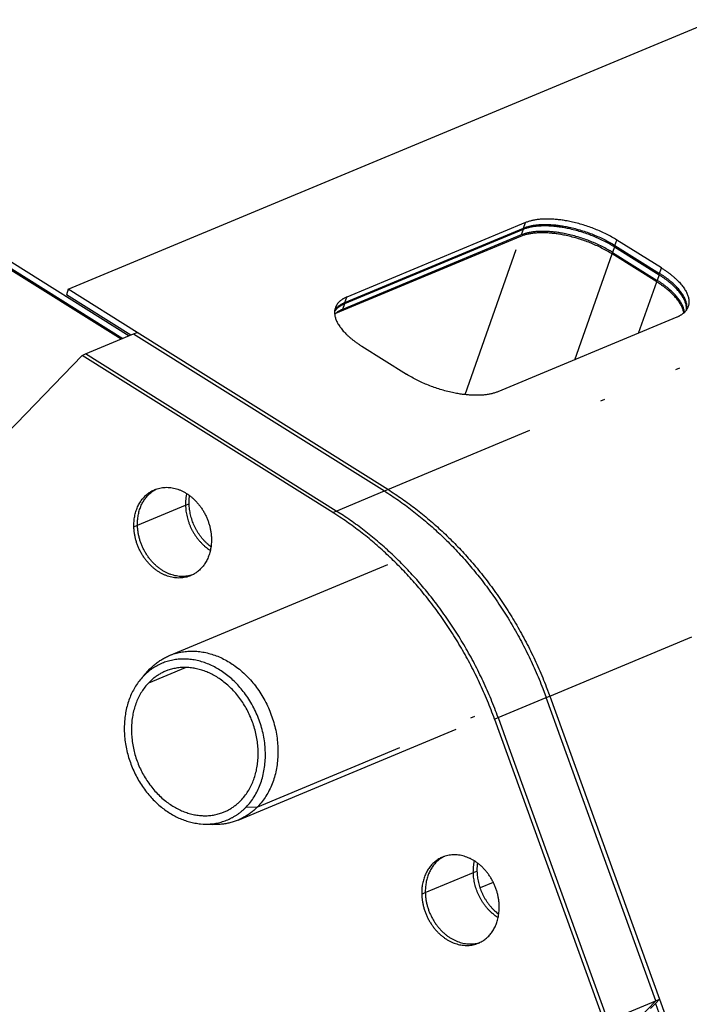
# Model space of a CAD drawing. Extents: x -878 to 1287, y -795 to 832.
# Drawn here: x 548 to 564, y 453 to 476 of the extents above; entities that cross this region are included whole.
import ezdxf

# ---------------------------------------------------------------- set-up
doc = ezdxf.new("R2010")
doc.units = 0
doc.header["$LTSCALE"] = 0.25
doc.linetypes.add('DIVIDE', pattern=[71.228618, 28.491447, -14.245724, 0, -14.245724, 0, -14.245724])
doc.layers.get('0').update_dxf_attribs({"linetype": 'CONTINUOUS'})

# ---------------------------------------------------------------- blocks, each defined once
blk = doc.blocks.new('AUX__S', base_point=(58.134, 27.432))
at = {"color": 1}
for p, q in [((494.234, 501.286), (961.093, 695.942)), ((381.637, 571.451), (497.052, 499.13)), ((381.644, 571.138), (496.756, 499.007)), ((496.677, 498.974), (381.646, 571.055)), ((515.288, 504.056), (507.015, 500.607)), ((507.039, 500.674), (515.311, 504.124)), ((515.4, 504.376), (507.128, 500.927)), ((515.175, 503.736), (506.61, 500.165)), ((515.199, 503.803), (506.926, 500.354)), ((521.696, 502.273), (519.631, 503.566)), ((519.519, 503.246), (521.583, 501.953)), ((519.542, 503.314), (521.607, 502.02)), ((521.471, 501.632), (519.406, 502.926)), ((519.43, 502.994), (521.495, 501.7)), ((494.234, 501.286), (494.145, 501.034)), ((497.426, 499.286), (494.234, 501.286)), ((497.13, 499.163), (494.145, 501.034)), ((522.398, 499.991), (514.125, 496.542)), ((495.036, 498.29), (497.259, 499.217)), ((497.259, 499.217), (497.426, 499.286)), ((497.259, 499.217), (508.866, 491.944)), ((497.259, 499.217), (508.866, 491.944)), ((509.032, 492.013), (497.426, 499.286)), ((509.032, 492.013), (497.426, 499.286)), ((507.829, 498.646), (509.894, 497.352)), ((483.42, 486.349), (494.869, 498.22)), ((494.869, 498.22), (495.036, 498.29)), ((506.476, 490.947), (494.869, 498.22)), ((506.642, 491.017), (495.036, 498.29)), ((506.642, 491.017), (495.036, 498.29)), ((498.917, 484.323), (509.019, 488.535)), ((497.649, 483.3), (497.94, 483.624)), ((497.94, 483.624), (498.01, 483.7)), ((497.716, 483.372), (497.649, 483.3)), ((521.435, 468.336), (516.356, 482.376)), ((521.435, 468.336), (516.356, 482.376)), ((516.523, 482.446), (521.602, 468.405)), ((516.523, 482.446), (521.602, 468.405)), ((513.966, 481.38), (519.045, 467.339)), ((514.133, 481.449), (514.631, 480.069)), ((514.133, 481.449), (514.631, 480.069)), ((502.096, 476.699), (512.197, 480.911)), ((514.631, 480.069), (519.212, 467.409)), ((514.631, 480.069), (519.212, 467.409)), ((500.477, 476.519), (500.911, 476.497)), ((521.416, 468.213), (521.602, 468.405)), ((521.435, 468.336), (521.602, 468.405)), ((521.602, 468.405), (522.999, 464.544)), ((521.435, 468.336), (509.986, 456.464)), ((521.435, 468.336), (509.986, 456.464)), ((519.212, 467.409), (521.435, 468.336)), ((521.182, 467.97), (521.416, 468.213)), ((521.416, 468.213), (522.771, 464.468))]:
    blk.add_line(p, q, dxfattribs=at)
at = {"color": 1, "linetype": 'DIVIDE'}
for p, q in [((509.032, 492.013), (975.891, 686.669)), ((516.523, 482.446), (983.382, 677.101)), ((515.288, 504.056), (515.199, 503.803)), ((515.311, 504.124), (515.4, 504.376)), ((512.599, 496.407), (515.175, 503.736)), ((519.542, 503.314), (519.631, 503.566)), ((519.519, 503.246), (519.43, 502.994)), ((517.684, 498.026), (519.406, 502.926)), ((521.607, 502.02), (521.696, 502.273)), ((521.583, 501.953), (521.495, 501.7)), ((520.636, 499.257), (521.471, 501.632)), ((507.039, 500.674), (507.128, 500.927)), ((507.015, 500.607), (506.926, 500.354)), ((506.642, 491.017), (508.866, 491.944)), ((508.866, 491.944), (509.032, 492.013)), ((497.438, 490.359), (499.661, 491.286)), ((499.661, 491.286), (499.828, 491.355)), ((506.476, 490.947), (506.642, 491.017)), ((497.272, 490.289), (497.438, 490.359)), ((497.716, 483.372), (498.01, 483.7)), ((497.958, 483.064), (499.657, 483.772)), ((514.133, 481.449), (516.356, 482.376)), ((516.356, 482.376), (516.523, 482.446)), ((503.003, 477.323), (513.076, 481.523)), ((513.966, 481.38), (514.133, 481.449)), ((502.467, 477.304), (503.003, 477.323)), ((512.985, 474.267), (513.152, 474.336)), ((510.762, 473.34), (512.985, 474.267)), ((513.909, 473.814), (513.294, 473.558)), ((510.595, 473.27), (510.762, 473.34))]:
    blk.add_line(p, q, dxfattribs=at)
at = {"color": 1}
for points in [[(519.631, 503.566, 0.012149), (519.394, 503.707, 0.011402), (519.145, 503.839, 0.010873), (518.887, 503.962, 0.010534), (518.621, 504.075, 0.010371), (518.348, 504.178, 0.010374), (518.071, 504.269, 0.010542), (517.791, 504.348, 0.01088), (517.511, 504.415, 0.009182), (517.258, 504.464, 0.009553), (517.036, 504.498, 0.010018), (516.82, 504.522, 0.010613), (516.611, 504.537, 0.011366), (516.409, 504.542, 0.012308), (516.216, 504.538, 0.013481), (516.031, 504.525, 0.014936), (515.857, 504.501, 0.016733), (515.693, 504.469, 0.018941), (515.54, 504.427, 0.021626), (515.4, 504.376), (515.4, 504.376)], [(519.43, 502.994, 0.012149), (519.193, 503.134, 0.011402), (518.944, 503.266, 0.010873), (518.686, 503.389, 0.010534), (518.419, 503.502, 0.010371), (518.147, 503.605, 0.010374), (517.87, 503.696, 0.010542), (517.59, 503.776, 0.01088), (517.309, 503.843, 0.009182), (517.056, 503.892, 0.009553), (516.835, 503.925, 0.010018), (516.619, 503.95, 0.010613), (516.41, 503.964, 0.011366), (516.208, 503.97, 0.012308), (516.014, 503.965, 0.013481), (515.83, 503.952, 0.014936), (515.655, 503.929, 0.016733), (515.491, 503.896, 0.018941), (515.339, 503.855, 0.021626), (515.199, 503.803), (515.199, 503.803)], [(519.519, 503.246, 0.012149), (519.282, 503.387, 0.011402), (519.033, 503.519, 0.010873), (518.774, 503.642, 0.010534), (518.508, 503.755, 0.010371), (518.236, 503.858, 0.010374), (517.959, 503.949, 0.010542), (517.679, 504.028, 0.01088), (517.398, 504.095, 0.009182), (517.145, 504.144, 0.009553), (516.923, 504.178, 0.010018), (516.708, 504.202, 0.010613), (516.498, 504.217, 0.011366), (516.297, 504.222, 0.012308), (516.103, 504.218, 0.013481), (515.919, 504.204, 0.014936), (515.744, 504.181, 0.016733), (515.58, 504.149, 0.018941), (515.428, 504.107, 0.021626), (515.288, 504.056), (515.288, 504.056)], [(515.311, 504.124, -0.022269), (515.451, 504.175, -0.019488), (515.604, 504.216, -0.017193), (515.768, 504.249, -0.01532), (515.942, 504.272, -0.013803), (516.127, 504.285, -0.01258), (516.32, 504.29, -0.011596), (516.522, 504.284, -0.01081), (516.731, 504.27, -0.010186), (516.947, 504.245, -0.009699), (517.169, 504.212, -0.011461), (517.422, 504.163, -0.010935), (517.702, 504.096, -0.010571), (517.982, 504.016, -0.010378), (518.259, 503.925, -0.01035), (518.532, 503.823, -0.010488), (518.798, 503.709, -0.010799), (519.057, 503.587, -0.011298), (519.305, 503.454, -0.012007), (519.542, 503.314), (519.542, 503.314)], [(519.406, 502.926, 0.012149), (519.169, 503.067, 0.011402), (518.92, 503.199, 0.010873), (518.662, 503.322, 0.010534), (518.396, 503.435, 0.010371), (518.123, 503.538, 0.010374), (517.846, 503.629, 0.010542), (517.566, 503.708, 0.01088), (517.286, 503.775, 0.009182), (517.033, 503.824, 0.009553), (516.811, 503.858, 0.010018), (516.595, 503.882, 0.010613), (516.386, 503.897, 0.011366), (516.184, 503.902, 0.012308), (515.991, 503.898, 0.013481), (515.806, 503.884, 0.014936), (515.632, 503.861, 0.016733), (515.468, 503.829, 0.018941), (515.315, 503.787, 0.021626), (515.175, 503.736), (515.175, 503.736)], [(521.696, 502.273, -0.006869), (521.818, 502.194, -0.007147), (521.936, 502.113, -0.007472), (522.047, 502.031, -0.00785), (522.154, 501.948, -0.008289), (522.255, 501.865, -0.008797), (522.349, 501.78, -0.009385), (522.438, 501.695, -0.010063), (522.521, 501.609, -0.010845), (522.597, 501.523, -0.011744), (522.666, 501.437, -0.012774), (522.729, 501.35, -0.01326), (522.782, 501.268, -0.014378), (522.829, 501.187, -0.015619), (522.869, 501.107, -0.016978), (522.901, 501.028, -0.018444), (522.927, 500.95, -0.01999), (522.946, 500.874, -0.021567), (522.959, 500.799, -0.023105), (522.964, 500.726, -0.024511), (522.962, 500.654, -0.025676), (522.953, 500.584, -0.026493), (522.937, 500.517), (522.927, 500.484), (522.927, 500.484)], [(522.758, 500.222, 0.020786), (522.747, 500.292, 0.019401), (522.73, 500.364, 0.01802), (522.707, 500.437, 0.016688), (522.678, 500.511, 0.015435), (522.642, 500.586, 0.014276), (522.601, 500.662, 0.013218), (522.554, 500.739, 0.012458), (522.5, 500.817, 0.011508), (522.44, 500.896, 0.010665), (522.374, 500.975, 0.00992), (522.303, 501.054, 0.009265), (522.226, 501.133, 0.00869), (522.144, 501.211, 0.008186), (522.057, 501.288, 0.007744), (521.965, 501.365, 0.007358), (521.869, 501.441, 0.007021), (521.767, 501.517, 0.006727), (521.662, 501.591, 0.006472), (521.551, 501.664), (521.495, 501.7), (521.495, 501.7)], [(522.849, 500.331, 0.023656), (522.851, 500.399, 0.022454), (522.847, 500.469, 0.021106), (522.837, 500.54, 0.019693), (522.82, 500.612, 0.018281), (522.797, 500.686, 0.016919), (522.768, 500.761, 0.015636), (522.732, 500.837, 0.01445), (522.69, 500.914, 0.013368), (522.643, 500.991, 0.012996), (522.587, 501.072, 0.011973), (522.524, 501.154, 0.011061), (522.455, 501.237, 0.010261), (522.38, 501.319, 0.009561), (522.299, 501.401, 0.008951), (522.213, 501.482, 0.008418), (522.121, 501.563, 0.007955), (522.023, 501.643, 0.007552), (521.921, 501.722, 0.007203), (521.813, 501.8, 0.006901), (521.701, 501.877, 0.006641), (521.583, 501.953), (521.583, 501.953)], [(522.869, 500.362, 0.024335), (522.875, 500.43, 0.02324), (522.874, 500.499, 0.021947), (522.867, 500.569, 0.020546), (522.853, 500.641, 0.019113), (522.833, 500.715, 0.017707), (522.807, 500.789, 0.016367), (522.775, 500.865, 0.015118), (522.736, 500.942, 0.013971), (522.691, 501.019, 0.01293), (522.64, 501.098, 0.012474), (522.58, 501.18, 0.011502), (522.514, 501.263, 0.010648), (522.442, 501.345, 0.009899), (522.364, 501.427, 0.009245), (522.28, 501.509, 0.008675), (522.191, 501.59, 0.008178), (522.096, 501.67, 0.007747), (521.996, 501.75, 0.007372), (521.891, 501.829, 0.007047), (521.781, 501.906, 0.006766), (521.666, 501.982), (521.607, 502.02), (521.607, 502.02)], [(522.729, 500.194, 0.019817), (522.715, 500.264, 0.018453), (522.694, 500.336, 0.017121), (522.668, 500.409, 0.015854), (522.636, 500.483, 0.014672), (522.598, 500.558, 0.013586), (522.554, 500.634, 0.012598), (522.504, 500.71, 0.011971), (522.447, 500.789, 0.011073), (522.384, 500.868, 0.010281), (522.315, 500.947, 0.009582), (522.241, 501.026, 0.008968), (522.162, 501.104, 0.00843), (522.078, 501.182, 0.007958), (521.988, 501.26, 0.007545), (521.894, 501.336, 0.007184), (521.795, 501.412, 0.006869), (521.691, 501.486, 0.006595), (521.583, 501.56, 0.006358), (521.471, 501.632), (521.471, 501.632)], [(507.128, 500.927, 0.008661), (507.08, 500.906, 0.009078), (507.035, 500.884, 0.009517), (506.991, 500.861, 0.009976), (506.95, 500.837, 0.010452), (506.91, 500.812, 0.010942), (506.873, 500.786, 0.011443), (506.837, 500.759, 0.011947), (506.804, 500.731, 0.012449), (506.773, 500.702, 0.01294), (506.743, 500.672, 0.01341), (506.716, 500.64, 0.013849), (506.691, 500.608, 0.014245), (506.668, 500.575, 0.014586), (506.648, 500.541, 0.014863), (506.629, 500.507, 0.015065), (506.613, 500.471, 0.015185), (506.599, 500.434), (506.599, 500.434)], [(506.599, 500.434, 0.026762), (506.579, 500.368, 0.026278), (506.567, 500.299, 0.025377), (506.562, 500.229, 0.024152), (506.563, 500.156, 0.022715), (506.572, 500.082, 0.021169), (506.588, 500.007, 0.019604), (506.61, 499.929, 0.018082), (506.64, 499.851, 0.016646), (506.676, 499.771, 0.015321), (506.719, 499.691, 0.014115), (506.769, 499.609, 0.013594), (506.827, 499.525, 0.012476), (506.893, 499.439, 0.011488), (506.966, 499.352, 0.010626), (507.045, 499.266, 0.009877), (507.131, 499.181, 0.009227), (507.223, 499.096, 0.008665), (507.321, 499.012, 0.008179), (507.424, 498.928, 0.007759), (507.533, 498.846, 0.007398), (507.648, 498.765, 0.007088), (507.768, 498.685), (507.829, 498.646), (507.829, 498.646)], [(507.015, 500.607, 0.007814), (506.972, 500.588, 0.008154), (506.931, 500.569, 0.008509), (506.891, 500.548, 0.008879), (506.853, 500.527, 0.009263), (506.817, 500.505, 0.009658), (506.782, 500.481, 0.010063), (506.748, 500.457, 0.010473), (506.717, 500.433, 0.010885), (506.687, 500.407, 0.011295), (506.659, 500.381, 0.011695), (506.633, 500.353, 0.01208), (506.608, 500.325, 0.012442), (506.585, 500.296, 0.012775), (506.564, 500.267), (506.564, 500.267)], [(506.926, 500.354, 0.00688), (506.888, 500.338, 0.007143), (506.852, 500.321, 0.007417), (506.816, 500.303, 0.007701), (506.782, 500.284, 0.007995), (506.749, 500.265, 0.008297), (506.717, 500.245, 0.008608), (506.687, 500.225, 0.008923), (506.658, 500.203, 0.009243), (506.63, 500.182, 0.009564), (506.604, 500.159, 0.009883), (506.578, 500.136), (506.566, 500.124), (506.566, 500.124)], [(506.567, 500.303, -0.013599), (506.588, 500.335, -0.013295), (506.61, 500.365, -0.012948), (506.634, 500.395, -0.012565), (506.659, 500.424, -0.012157), (506.687, 500.452, -0.01173), (506.717, 500.479, -0.011293), (506.748, 500.506, -0.010852), (506.781, 500.531, -0.010413), (506.816, 500.556, -0.009981), (506.852, 500.58, -0.009558), (506.891, 500.602, -0.009149), (506.931, 500.624, -0.008755), (506.973, 500.645, -0.008378), (507.016, 500.665), (507.039, 500.674), (507.039, 500.674)], [(522.927, 500.484, -0.015184), (522.913, 500.447, -0.015088), (522.896, 500.412, -0.014908), (522.878, 500.377, -0.014651), (522.857, 500.343, -0.014327), (522.834, 500.31, -0.013946), (522.809, 500.278, -0.013519), (522.782, 500.247, -0.013058), (522.753, 500.217, -0.012573), (522.721, 500.187, -0.012075), (522.688, 500.159, -0.011572), (522.653, 500.132, -0.011071), (522.615, 500.106, -0.010579), (522.576, 500.081, -0.0101), (522.534, 500.057, -0.009638), (522.491, 500.034, -0.009195), (522.445, 500.012, -0.008773), (522.398, 499.991), (522.398, 499.991)], [(514.125, 496.542, -0.022269), (513.985, 496.491, -0.019488), (513.833, 496.449, -0.017193), (513.669, 496.417, -0.01532), (513.494, 496.394, -0.013803), (513.31, 496.38, -0.01258), (513.116, 496.376, -0.011596), (512.915, 496.381, -0.01081), (512.705, 496.396, -0.010186), (512.49, 496.42, -0.009699), (512.268, 496.454, -0.011461), (512.015, 496.503, -0.010935), (511.734, 496.57, -0.010571), (511.454, 496.649, -0.010378), (511.177, 496.741, -0.01035), (510.905, 496.843, -0.010488), (510.638, 496.956, -0.010799), (510.38, 497.079, -0.011298), (510.131, 497.211, -0.012007), (509.894, 497.352), (509.894, 497.352)], [(498.235, 492.007, -0.022911), (498.354, 492.05, -0.022667), (498.476, 492.082, -0.022295), (498.6, 492.103, -0.021823), (498.726, 492.113, -0.021283), (498.853, 492.113, -0.020703), (498.981, 492.101, -0.020107), (499.11, 492.079, -0.019516), (499.238, 492.046, -0.018945), (499.365, 492.003, -0.018404), (499.492, 491.949, -0.017901), (499.616, 491.885, -0.017437), (499.738, 491.811, -0.017014), (499.858, 491.727, -0.016628), (499.974, 491.633, -0.017333), (500.093, 491.523, -0.016794), (500.205, 491.403, -0.016332), (500.31, 491.277, -0.015955), (500.406, 491.143, -0.015668), (500.494, 491.003, -0.015476), (500.574, 490.857, -0.015379), (500.644, 490.707, -0.015379), (500.705, 490.552, -0.015473), (500.757, 490.394, -0.01566), (500.798, 490.232, -0.015938), (500.829, 490.069, -0.0163), (500.85, 489.904, -0.016741), (500.86, 489.739), (500.86, 489.739)], [(497.272, 490.289, -0.012753), (497.272, 490.412, -0.012971), (497.278, 490.533, -0.013224), (497.29, 490.651, -0.013513), (497.309, 490.768, -0.013839), (497.334, 490.881, -0.0142), (497.364, 490.992, -0.014596), (497.401, 491.099, -0.015023), (497.443, 491.203, -0.015475), (497.491, 491.303, -0.015118), (497.544, 491.397, -0.015449), (497.599, 491.483, -0.015775), (497.659, 491.565, -0.016093), (497.724, 491.641, -0.016399), (497.792, 491.713, -0.016688), (497.865, 491.779, -0.016952), (497.941, 491.84, -0.017185), (498.021, 491.895, -0.01738), (498.104, 491.944, -0.017531), (498.19, 491.987), (498.235, 492.007), (498.235, 492.007)], [(497.438, 490.359, -0.012113), (497.438, 490.475, -0.012308), (497.444, 490.59, -0.012533), (497.455, 490.703, -0.012789), (497.472, 490.814, -0.013077), (497.494, 490.923, -0.013395), (497.521, 491.028, -0.013743), (497.554, 491.132, -0.014118), (497.592, 491.232, -0.014518), (497.636, 491.328, -0.014937), (497.684, 491.421, -0.014585), (497.735, 491.506, -0.014883), (497.79, 491.587, -0.015177), (497.849, 491.663, -0.015463), (497.912, 491.734, -0.015738), (497.978, 491.801, -0.015995), (498.048, 491.863, -0.016229), (498.122, 491.92, -0.016435), (498.199, 491.971, -0.016607), (498.278, 492.018), (498.319, 492.039), (498.319, 492.039)], [(497.438, 490.359, -0.012113), (497.438, 490.475, -0.012308), (497.444, 490.59, -0.012533), (497.455, 490.703, -0.012789), (497.472, 490.814, -0.013077), (497.494, 490.923, -0.013395), (497.521, 491.028, -0.013743), (497.554, 491.132, -0.014118), (497.592, 491.232, -0.014518), (497.636, 491.328, -0.014937), (497.684, 491.421, -0.014585), (497.735, 491.506, -0.014883), (497.79, 491.587, -0.015177), (497.849, 491.663, -0.015463), (497.912, 491.734, -0.015738), (497.978, 491.801, -0.015995), (498.048, 491.863, -0.016229), (498.122, 491.92, -0.016435), (498.199, 491.971, -0.016607), (498.278, 492.018), (498.319, 492.039), (498.319, 492.039)], [(499.712, 491.828, 0.007013), (499.7, 491.77, 0.006929), (499.69, 491.712, 0.006849), (499.681, 491.652, 0.006775), (499.674, 491.593, 0.006705), (499.668, 491.532, 0.006639), (499.664, 491.471, 0.006578), (499.662, 491.41, 0.006522), (499.661, 491.348, 0.00647), (499.661, 491.286), (499.661, 491.286)], [(499.712, 491.828, 0.007013), (499.7, 491.77, 0.006929), (499.69, 491.712, 0.006849), (499.681, 491.652, 0.006775), (499.674, 491.593, 0.006705), (499.668, 491.532, 0.006639), (499.664, 491.471, 0.006578), (499.662, 491.41, 0.006522), (499.661, 491.348, 0.00647), (499.661, 491.286), (499.661, 491.286)], [(499.828, 491.355, -0.005324), (499.827, 491.407, -0.005359), (499.828, 491.458, -0.005396), (499.829, 491.509, -0.005436), (499.832, 491.559, -0.005478), (499.835, 491.61, -0.005523), (499.84, 491.659, -0.00557), (499.846, 491.709), (499.849, 491.733), (499.849, 491.733)], [(508.866, 491.944, -0.012349), (509.519, 491.512, -0.012064), (510.155, 491.044, -0.011806), (510.775, 490.542, -0.011575), (511.376, 490.007, -0.011372), (511.957, 489.44, -0.011197), (512.517, 488.842, -0.01105), (513.054, 488.214, -0.011693), (513.586, 487.534, -0.011528), (514.105, 486.803, -0.011396), (514.592, 486.047, -0.011298), (515.046, 485.267, -0.011235), (515.465, 484.465, -0.011207), (515.849, 483.643, -0.011212), (516.196, 482.803), (516.356, 482.376), (516.356, 482.376)], [(508.866, 491.944, -0.012349), (509.519, 491.512, -0.012064), (510.155, 491.044, -0.011806), (510.775, 490.542, -0.011575), (511.376, 490.007, -0.011372), (511.957, 489.44, -0.011197), (512.517, 488.842, -0.01105), (513.054, 488.214, -0.011693), (513.586, 487.534, -0.011528), (514.105, 486.803, -0.011396), (514.592, 486.047, -0.011298), (515.046, 485.267, -0.011235), (515.465, 484.465, -0.011207), (515.849, 483.643, -0.011212), (516.196, 482.803), (516.356, 482.376), (516.356, 482.376)], [(509.032, 492.013, -0.012349), (509.685, 491.581, -0.012064), (510.322, 491.114, -0.011806), (510.942, 490.612, -0.011575), (511.542, 490.077, -0.011372), (512.123, 489.51, -0.011197), (512.683, 488.912, -0.01105), (513.221, 488.284, -0.011693), (513.752, 487.604, -0.011528), (514.272, 486.873, -0.011396), (514.759, 486.116, -0.011298), (515.213, 485.336, -0.011235), (515.632, 484.534, -0.011207), (516.016, 483.712, -0.011212), (516.363, 482.872), (516.523, 482.446), (516.523, 482.446)], [(509.032, 492.013, -0.012349), (509.685, 491.581, -0.012064), (510.322, 491.114, -0.011806), (510.942, 490.612, -0.011575), (511.542, 490.077, -0.011372), (512.123, 489.51, -0.011197), (512.683, 488.912, -0.01105), (513.221, 488.284, -0.011693), (513.752, 487.604, -0.011528), (514.272, 486.873, -0.011396), (514.759, 486.116, -0.011298), (515.213, 485.336, -0.011235), (515.632, 484.534, -0.011207), (516.016, 483.712, -0.011212), (516.363, 482.872), (516.523, 482.446), (516.523, 482.446)], [(499.661, 491.286, 0.013648), (499.668, 491.151, 0.013348), (499.683, 491.017, 0.013088), (499.704, 490.884, 0.01287), (499.732, 490.752, 0.012699), (499.767, 490.621, 0.012576), (499.809, 490.493, 0.012503), (499.857, 490.366, 0.01248), (499.911, 490.242, 0.012508), (499.971, 490.121, 0.012588), (500.037, 490.004, 0.012719), (500.109, 489.89, 0.012901), (500.186, 489.781, 0.013133), (500.269, 489.676, 0.013413), (500.357, 489.576, 0.013737), (500.45, 489.481, 0.014103), (500.547, 489.391, 0.012123), (500.633, 489.321, 0.012329), (500.72, 489.256, 0.01255), (500.809, 489.197), (500.809, 489.197)], [(499.661, 491.286, 0.013648), (499.668, 491.151, 0.013348), (499.683, 491.017, 0.013088), (499.704, 490.884, 0.01287), (499.732, 490.752, 0.012699), (499.767, 490.621, 0.012576), (499.809, 490.493, 0.012503), (499.857, 490.366, 0.01248), (499.911, 490.242, 0.012508), (499.971, 490.121, 0.012588), (500.037, 490.004, 0.012719), (500.109, 489.89, 0.012901), (500.186, 489.781, 0.013133), (500.269, 489.676, 0.013413), (500.357, 489.576, 0.013737), (500.45, 489.481, 0.014103), (500.547, 489.391, 0.012123), (500.633, 489.321, 0.012329), (500.72, 489.256, 0.01255), (500.809, 489.197), (500.809, 489.197)], [(500.839, 489.361, -0.011899), (500.755, 489.426, -0.013882), (500.666, 489.503, -0.013526), (500.574, 489.593, -0.013199), (500.486, 489.687, -0.012911), (500.403, 489.786, -0.012664), (500.324, 489.89, -0.01246), (500.251, 489.997, -0.012302), (500.183, 490.109, -0.01219), (500.121, 490.224, -0.012125), (500.064, 490.342, -0.012107), (500.013, 490.462, -0.012136), (499.968, 490.585, -0.01221), (499.928, 490.71, -0.012331), (499.895, 490.837, -0.012495), (499.869, 490.966, -0.012702), (499.848, 491.095, -0.012948), (499.835, 491.225, -0.013232), (499.828, 491.355), (499.828, 491.355)], [(513.966, 481.38, 0.011218), (513.637, 482.228, 0.011194), (513.272, 483.06, 0.011203), (512.87, 483.872, 0.011247), (512.433, 484.663, 0.011325), (511.963, 485.432, 0.011438), (511.46, 486.176, 0.011586), (510.924, 486.893, 0.010938), (510.398, 487.535, 0.011071), (509.849, 488.149, 0.01123), (509.279, 488.731, 0.011418), (508.688, 489.282, 0.011634), (508.078, 489.801, 0.011877), (507.449, 490.286, 0.012149), (506.804, 490.736), (506.476, 490.947), (506.476, 490.947)], [(514.133, 481.449, 0.011218), (513.804, 482.298, 0.011194), (513.438, 483.129, 0.011203), (513.037, 483.941, 0.011247), (512.6, 484.733, 0.011325), (512.13, 485.501, 0.011438), (511.626, 486.245, 0.011586), (511.091, 486.963, 0.010938), (510.565, 487.605, 0.011071), (510.016, 488.218, 0.01123), (509.446, 488.801, 0.011418), (508.855, 489.352, 0.011634), (508.244, 489.871, 0.011877), (507.616, 490.355, 0.012149), (506.971, 490.805), (506.642, 491.017), (506.642, 491.017)], [(514.133, 481.449, 0.011218), (513.804, 482.298, 0.011194), (513.438, 483.129, 0.011203), (513.037, 483.941, 0.011247), (512.6, 484.733, 0.011325), (512.13, 485.501, 0.011438), (511.626, 486.245, 0.011586), (511.091, 486.963, 0.010938), (510.565, 487.605, 0.011071), (510.016, 488.218, 0.01123), (509.446, 488.801, 0.011418), (508.855, 489.352, 0.011634), (508.244, 489.871, 0.011877), (507.616, 490.355, 0.012149), (506.971, 490.805), (506.642, 491.017), (506.642, 491.017)], [(499.897, 488.021, -0.022911), (499.777, 487.978, -0.022667), (499.656, 487.946, -0.022295), (499.531, 487.925, -0.021823), (499.405, 487.915, -0.021283), (499.278, 487.916, -0.020703), (499.15, 487.927, -0.020107), (499.022, 487.95, -0.019516), (498.893, 487.982, -0.018945), (498.766, 488.026, -0.018404), (498.64, 488.079, -0.017901), (498.515, 488.143, -0.017437), (498.393, 488.217, -0.017014), (498.274, 488.301, -0.016628), (498.158, 488.395, -0.017333), (498.038, 488.506, -0.016794), (497.926, 488.625, -0.016332), (497.821, 488.752, -0.015955), (497.725, 488.885, -0.015668), (497.637, 489.025, -0.015476), (497.557, 489.171, -0.015379), (497.487, 489.322, -0.015379), (497.426, 489.476, -0.015473), (497.374, 489.635, -0.01566), (497.333, 489.796, -0.015938), (497.302, 489.959, -0.0163), (497.281, 490.124, -0.016741), (497.272, 490.289), (497.272, 490.289)], [(499.979, 488.059, -0.022395), (499.859, 488.024, -0.022069), (499.738, 488, -0.02164), (499.614, 487.987, -0.021135), (499.489, 487.984, -0.020583), (499.364, 487.991, -0.020008), (499.237, 488.009, -0.019432), (499.111, 488.038, -0.018869), (498.985, 488.076, -0.018333), (498.86, 488.125, -0.017829), (498.737, 488.183, -0.017362), (498.616, 488.251, -0.016934), (498.497, 488.329, -0.016544), (498.381, 488.417, -0.01763), (498.264, 488.519, -0.017054), (498.148, 488.634, -0.016553), (498.039, 488.757, -0.016132), (497.939, 488.887, -0.0158), (497.847, 489.024, -0.01556), (497.763, 489.167, -0.015416), (497.688, 489.315, -0.015367), (497.622, 489.468, -0.015414), (497.566, 489.625, -0.015555), (497.519, 489.785, -0.015788), (497.483, 489.947, -0.016109), (497.457, 490.111, -0.016512), (497.442, 490.276), (497.438, 490.359), (497.438, 490.359)], [(499.979, 488.059, -0.022395), (499.859, 488.024, -0.022069), (499.738, 488, -0.02164), (499.614, 487.987, -0.021135), (499.489, 487.984, -0.020583), (499.364, 487.991, -0.020008), (499.237, 488.009, -0.019432), (499.111, 488.038, -0.018869), (498.985, 488.076, -0.018333), (498.86, 488.125, -0.017829), (498.737, 488.183, -0.017362), (498.616, 488.251, -0.016934), (498.497, 488.329, -0.016544), (498.381, 488.417, -0.01763), (498.264, 488.519, -0.017054), (498.148, 488.634, -0.016553), (498.039, 488.757, -0.016132), (497.939, 488.887, -0.0158), (497.847, 489.024, -0.01556), (497.763, 489.167, -0.015416), (497.688, 489.315, -0.015367), (497.622, 489.468, -0.015414), (497.566, 489.625, -0.015555), (497.519, 489.785, -0.015788), (497.483, 489.947, -0.016109), (497.457, 490.111, -0.016512), (497.442, 490.276), (497.438, 490.359), (497.438, 490.359)], [(500.86, 489.739, -0.012753), (500.86, 489.617, -0.012971), (500.853, 489.496, -0.013224), (500.841, 489.377, -0.013513), (500.822, 489.261, -0.013839), (500.798, 489.147, -0.0142), (500.767, 489.036, -0.014596), (500.73, 488.929, -0.015023), (500.688, 488.825, -0.015475), (500.64, 488.725, -0.015118), (500.588, 488.632, -0.015449), (500.532, 488.545, -0.015775), (500.472, 488.464, -0.016093), (500.407, 488.387, -0.016399), (500.339, 488.316, -0.016688), (500.266, 488.249, -0.016952), (500.19, 488.189, -0.017185), (500.111, 488.134, -0.01738), (500.027, 488.084, -0.017531), (499.941, 488.041), (499.897, 488.021), (499.897, 488.021)], [(498.01, 483.7, -0.008975), (498.083, 483.772, -0.009051), (498.158, 483.842, -0.009123), (498.234, 483.908, -0.00919), (498.313, 483.972, -0.009252), (498.394, 484.032, -0.009308), (498.477, 484.088, -0.009358), (498.561, 484.142, -0.009401), (498.648, 484.192, -0.009437), (498.736, 484.239, -0.009466), (498.826, 484.283, -0.009487), (498.917, 484.323), (498.917, 484.323)], [(498.917, 484.323, -0.02574), (499.174, 484.415, -0.02542), (499.437, 484.48, -0.024931), (499.705, 484.517, -0.02432), (499.978, 484.529, -0.023629), (500.254, 484.514, -0.022902), (500.531, 484.473, -0.022169), (500.808, 484.406, -0.021457), (501.083, 484.314, -0.020781), (501.356, 484.196, -0.020152), (501.624, 484.053, -0.019573), (501.887, 483.886, -0.020753), (502.154, 483.685, -0.019926), (502.418, 483.45, -0.019211), (502.664, 483.194, -0.018626), (502.893, 482.919, -0.018181), (503.101, 482.625, -0.01788), (503.29, 482.315, -0.017723), (503.457, 481.991, -0.017708), (503.601, 481.654, -0.017831), (503.721, 481.307, -0.018084), (503.816, 480.952, -0.018458), (503.885, 480.59, -0.01871), (503.926, 480.227, -0.019038), (503.94, 479.87, -0.01947), (503.926, 479.52, -0.020018), (503.886, 479.179, -0.020691), (503.819, 478.849, -0.02149), (503.726, 478.533, -0.02241), (503.608, 478.231, -0.023434), (503.465, 477.947, -0.024529), (503.298, 477.681, -0.025645), (503.107, 477.437), (503.003, 477.323), (503.003, 477.323)], [(502.467, 477.304, 0.027113), (502.666, 477.534, 0.026018), (502.84, 477.786, 0.024906), (502.991, 478.059, 0.023842), (503.117, 478.35, 0.022868), (503.218, 478.658, 0.022008), (503.292, 478.98, 0.021273), (503.339, 479.315, 0.020662), (503.358, 479.661, 0.02008), (503.35, 480.015, 0.019428), (503.313, 480.37, 0.018925), (503.249, 480.722, 0.018573), (503.158, 481.07, 0.018377), (503.042, 481.411, 0.018338), (502.9, 481.743, 0.018456), (502.735, 482.064, 0.018726), (502.546, 482.372, 0.019142), (502.335, 482.664, 0.017412), (502.129, 482.909, 0.017728), (501.911, 483.134, 0.018135), (501.681, 483.34, 0.01864), (501.441, 483.524, 0.019248), (501.192, 483.687, 0.019959), (500.936, 483.827, 0.020767), (500.673, 483.944, 0.021656), (500.406, 484.036, 0.022601), (500.135, 484.104, 0.023475), (499.862, 484.146, 0.024104), (499.592, 484.161, 0.024663), (499.327, 484.15, 0.025122), (499.069, 484.113, 0.025465), (498.817, 484.051, 0.025677), (498.575, 483.964, 0.025746), (498.342, 483.852, 0.025666), (498.121, 483.716, 0.025436), (497.912, 483.556, 0.025061), (497.716, 483.372), (497.716, 483.372)], [(498.733, 483.596, 0.009483), (498.655, 483.562, 0.009466), (498.578, 483.525, 0.00944), (498.503, 483.485, 0.009407), (498.429, 483.442, 0.009367), (498.357, 483.396, 0.009321), (498.286, 483.347, 0.009268), (498.217, 483.296, 0.009209), (498.15, 483.242, 0.009145), (498.084, 483.185, 0.009075), (498.02, 483.126, 0.009002), (497.958, 483.064), (497.958, 483.064)], [(502.225, 477.613, 0.026273), (502.398, 477.813, 0.025226), (502.551, 478.031, 0.024148), (502.684, 478.266, 0.023105), (502.796, 478.517, 0.02214), (502.886, 478.781, 0.021282), (502.954, 479.057, 0.020545), (503, 479.344, 0.019932), (503.023, 479.639, 0.01944), (503.023, 479.942, 0.019059), (503, 480.25, 0.018686), (502.953, 480.561, 0.01824), (502.882, 480.868, 0.017921), (502.79, 481.168, 0.017725), (502.677, 481.46, 0.017663), (502.544, 481.743, 0.017739), (502.392, 482.014, 0.017959), (502.223, 482.272, 0.018323), (502.036, 482.516, 0.018832), (501.832, 482.743, 0.01948), (501.614, 482.953, 0.020256), (501.381, 483.143, 0.019052), (501.16, 483.297, 0.01961), (500.933, 483.43, 0.020221), (500.701, 483.541, 0.020885), (500.467, 483.631, 0.021595), (500.231, 483.699, 0.022341), (499.994, 483.745, 0.023103), (499.758, 483.769, 0.023855), (499.523, 483.77, 0.024561), (499.292, 483.749, 0.025177), (499.064, 483.705, 0.025658), (498.842, 483.639), (498.733, 483.596), (498.733, 483.596)], [(497.649, 483.3, 0.02464), (497.473, 483.083, 0.023694), (497.316, 482.847, 0.022741), (497.181, 482.594, 0.021828), (497.066, 482.326, 0.020987), (496.973, 482.045, 0.020236), (496.902, 481.751, 0.019586), (496.854, 481.446, 0.019036), (496.829, 481.133, 0.018585), (496.827, 480.811, 0.01815), (496.849, 480.485, 0.017649), (496.894, 480.159, 0.017262), (496.963, 479.836, 0.016988), (497.053, 479.519, 0.016833), (497.165, 479.207, 0.016799), (497.297, 478.904, 0.016886), (497.449, 478.611, 0.017094), (497.621, 478.329, 0.01742), (497.811, 478.06, 0.017858), (498.02, 477.806, 0.016462), (498.221, 477.592, 0.016785), (498.433, 477.396, 0.017178), (498.653, 477.218, 0.017643), (498.881, 477.059, 0.018186), (499.115, 476.919, 0.018805), (499.356, 476.798, 0.019495), (499.6, 476.699, 0.020245), (499.848, 476.62, 0.021039), (500.099, 476.563, 0.021848), (500.351, 476.528), (500.477, 476.519), (500.477, 476.519)], [(497.958, 483.064, 0.026273), (497.785, 482.864, 0.025226), (497.632, 482.646, 0.024148), (497.5, 482.41, 0.023105), (497.388, 482.16, 0.02214), (497.298, 481.896, 0.021282), (497.229, 481.619, 0.020545), (497.183, 481.333, 0.019932), (497.16, 481.037, 0.01944), (497.16, 480.735, 0.019059), (497.184, 480.427, 0.018686), (497.231, 480.116, 0.01824), (497.301, 479.809, 0.017921), (497.393, 479.509, 0.017725), (497.506, 479.216, 0.017663), (497.639, 478.934, 0.017739), (497.791, 478.663, 0.017959), (497.961, 478.404, 0.018323), (498.148, 478.161, 0.018832), (498.351, 477.933, 0.01948), (498.569, 477.724, 0.020256), (498.802, 477.533, 0.019052), (499.024, 477.38, 0.01961), (499.251, 477.247, 0.020221), (499.482, 477.136, 0.020885), (499.717, 477.046, 0.021595), (499.953, 476.978, 0.022341), (500.19, 476.932, 0.023103), (500.426, 476.908, 0.023855), (500.66, 476.906, 0.024561), (500.892, 476.928, 0.025177), (501.119, 476.971, 0.025658), (501.342, 477.038), (501.45, 477.08), (501.45, 477.08)], [(501.45, 477.08, 0.009483), (501.528, 477.115, 0.009466), (501.605, 477.152, 0.00944), (501.681, 477.192, 0.009407), (501.754, 477.235, 0.009367), (501.827, 477.281, 0.009321), (501.897, 477.329, 0.009268), (501.966, 477.381, 0.009209), (502.034, 477.435, 0.009145), (502.099, 477.492, 0.009075), (502.163, 477.551, 0.009002), (502.225, 477.613), (502.225, 477.613)], [(500.477, 476.519, 0.012108), (500.61, 476.515, 0.012241), (500.742, 476.518, 0.01236), (500.873, 476.528, 0.012465), (501.002, 476.544, 0.012555), (501.13, 476.566, 0.012629), (501.255, 476.595, 0.012686), (501.379, 476.629, 0.012726), (501.5, 476.67, 0.012748), (501.619, 476.717, 0.012752), (501.735, 476.77, 0.012738), (501.849, 476.829, 0.012707), (501.96, 476.894, 0.012657), (502.068, 476.964, 0.01259), (502.173, 477.041, 0.012507), (502.274, 477.123, 0.012407), (502.372, 477.211, 0.012292), (502.467, 477.304), (502.467, 477.304)], [(503.003, 477.323, -0.008975), (502.93, 477.25, -0.009051), (502.856, 477.181, -0.009123), (502.779, 477.114, -0.00919), (502.7, 477.051, -0.009252), (502.619, 476.991, -0.009308), (502.536, 476.934, -0.009358), (502.452, 476.88, -0.009401), (502.365, 476.83, -0.009437), (502.277, 476.783, -0.009466), (502.187, 476.74, -0.009487), (502.096, 476.699), (502.096, 476.699)], [(502.096, 476.699, -0.009493), (502.003, 476.663, -0.009474), (501.909, 476.629, -0.009448), (501.813, 476.6, -0.009414), (501.717, 476.574, -0.009373), (501.619, 476.552, -0.009325), (501.52, 476.533, -0.009271), (501.421, 476.518, -0.009211), (501.32, 476.506, -0.009145), (501.219, 476.499, -0.009075), (501.117, 476.494, -0.009), (501.014, 476.494, -0.008922), (500.911, 476.497), (500.911, 476.497)], [(511.558, 474.988, 0.017563), (511.47, 474.947, 0.017461), (511.386, 474.901, 0.017309), (511.304, 474.849, 0.017114), (511.226, 474.791, 0.016882), (511.152, 474.728, 0.016621), (511.081, 474.659, 0.016338), (511.015, 474.585, 0.016037), (510.953, 474.506, 0.015725), (510.895, 474.421, 0.015406), (510.841, 474.333, 0.015784), (510.79, 474.235, 0.015327), (510.745, 474.133, 0.01489), (510.706, 474.027, 0.014481), (510.672, 473.918, 0.014103), (510.644, 473.806, 0.01376), (510.623, 473.691, 0.013452), (510.607, 473.573, 0.01318), (510.598, 473.453, 0.012944), (510.595, 473.332), (510.595, 473.27), (510.595, 473.27)], [(511.643, 475.02, 0.016677), (511.562, 474.976, 0.016543), (511.484, 474.927, 0.01637), (511.408, 474.873, 0.016165), (511.337, 474.813, 0.015933), (511.268, 474.749, 0.01568), (511.204, 474.68, 0.01541), (511.143, 474.606, 0.015129), (511.086, 474.528, 0.014841), (511.033, 474.445, 0.015212), (510.983, 474.356, 0.014796), (510.937, 474.261, 0.01439), (510.896, 474.163, 0.014005), (510.861, 474.061, 0.013644), (510.831, 473.957, 0.013311), (510.806, 473.85, 0.013008), (510.786, 473.74, 0.012736), (510.772, 473.628, 0.012495), (510.764, 473.514, 0.012284), (510.761, 473.398), (510.762, 473.34), (510.762, 473.34)], [(511.643, 475.02, 0.016677), (511.562, 474.976, 0.016543), (511.484, 474.927, 0.01637), (511.408, 474.873, 0.016165), (511.337, 474.813, 0.015933), (511.268, 474.749, 0.01568), (511.204, 474.68, 0.01541), (511.143, 474.606, 0.015129), (511.086, 474.528, 0.014841), (511.033, 474.445, 0.015212), (510.983, 474.356, 0.014796), (510.937, 474.261, 0.01439), (510.896, 474.163, 0.014005), (510.861, 474.061, 0.013644), (510.831, 473.957, 0.013311), (510.806, 473.85, 0.013008), (510.786, 473.74, 0.012736), (510.772, 473.628, 0.012495), (510.764, 473.514, 0.012284), (510.761, 473.398), (510.762, 473.34), (510.762, 473.34)], [(514.183, 472.72, 0.016754), (514.174, 472.885, 0.016313), (514.153, 473.05, 0.015948), (514.122, 473.213, 0.015666), (514.081, 473.375, 0.015474), (514.029, 473.533, 0.015373), (513.968, 473.688, 0.015368), (513.898, 473.838, 0.015459), (513.818, 473.984, 0.015645), (513.73, 474.124, 0.015926), (513.634, 474.258, 0.016299), (513.529, 474.384, 0.01676), (513.417, 474.504, 0.017299), (513.297, 474.614, 0.016438), (513.181, 474.708, 0.016825), (513.062, 474.792, 0.017252), (512.94, 474.866, 0.017719), (512.815, 474.93, 0.018228), (512.689, 474.984, 0.018776), (512.562, 475.027, 0.019358), (512.433, 475.06, 0.019965), (512.305, 475.082, 0.020582), (512.177, 475.094, 0.02119), (512.05, 475.094, 0.021765), (511.924, 475.084, 0.022278), (511.799, 475.063, 0.022699), (511.678, 475.031, 0.022997), (511.558, 474.988), (511.558, 474.988)], [(512.985, 474.267, -0.006448), (512.984, 474.329, -0.0065), (512.985, 474.391, -0.006556), (512.988, 474.452, -0.006617), (512.992, 474.513, -0.006682), (512.997, 474.574, -0.006752), (513.005, 474.633, -0.006827), (513.014, 474.693, -0.006906), (513.024, 474.751, -0.00699), (513.036, 474.809), (513.036, 474.809)], [(512.985, 474.267, -0.006448), (512.984, 474.329, -0.0065), (512.985, 474.391, -0.006556), (512.988, 474.452, -0.006617), (512.992, 474.513, -0.006682), (512.997, 474.574, -0.006752), (513.005, 474.633, -0.006827), (513.014, 474.693, -0.006906), (513.024, 474.751, -0.00699), (513.036, 474.809), (513.036, 474.809)], [(513.173, 474.714, 0.005611), (513.167, 474.665, 0.005562), (513.161, 474.616, 0.005515), (513.157, 474.565, 0.005472), (513.154, 474.515, 0.00543), (513.152, 474.464, 0.005392), (513.151, 474.413, 0.005356), (513.151, 474.362), (513.152, 474.336), (513.152, 474.336)], [(513.152, 474.336, 0.013239), (513.159, 474.206, 0.012956), (513.172, 474.076, 0.012709), (513.192, 473.947, 0.012501), (513.219, 473.818, 0.012334), (513.252, 473.691, 0.012212), (513.291, 473.566, 0.012134), (513.337, 473.443, 0.012102), (513.388, 473.323, 0.012117), (513.445, 473.205, 0.012179), (513.507, 473.09, 0.012288), (513.575, 472.978, 0.012444), (513.648, 472.871, 0.012645), (513.726, 472.767, 0.01289), (513.809, 472.668, 0.013178), (513.897, 472.574, 0.013505), (513.99, 472.484, 0.011614), (514.079, 472.407, 0.011802), (514.162, 472.342), (514.162, 472.342)], [(514.133, 472.178, -0.012652), (514.044, 472.237, -0.012432), (513.957, 472.302, -0.012227), (513.871, 472.372, -0.014125), (513.773, 472.462, -0.01376), (513.681, 472.557, -0.013435), (513.593, 472.657, -0.013154), (513.51, 472.762, -0.01292), (513.433, 472.871, -0.012735), (513.361, 472.985, -0.012601), (513.295, 473.102, -0.012517), (513.235, 473.223, -0.012486), (513.181, 473.347, -0.012505), (513.133, 473.474, -0.012575), (513.091, 473.602, -0.012696), (513.056, 473.733, -0.012865), (513.028, 473.865, -0.01308), (513.006, 473.998, -0.01334), (512.992, 474.132, -0.01364), (512.985, 474.267), (512.985, 474.267)], [(514.133, 472.178, -0.012652), (514.044, 472.237, -0.012432), (513.957, 472.302, -0.012227), (513.871, 472.372, -0.014125), (513.773, 472.462, -0.01376), (513.681, 472.557, -0.013435), (513.593, 472.657, -0.013154), (513.51, 472.762, -0.01292), (513.433, 472.871, -0.012735), (513.361, 472.985, -0.012601), (513.295, 473.102, -0.012517), (513.235, 473.223, -0.012486), (513.181, 473.347, -0.012505), (513.133, 473.474, -0.012575), (513.091, 473.602, -0.012696), (513.056, 473.733, -0.012865), (513.028, 473.865, -0.01308), (513.006, 473.998, -0.01334), (512.992, 474.132, -0.01364), (512.985, 474.267), (512.985, 474.267)], [(510.595, 473.27, 0.016754), (510.605, 473.105, 0.016313), (510.626, 472.94, 0.015948), (510.657, 472.777, 0.015666), (510.698, 472.616, 0.015474), (510.75, 472.457, 0.015373), (510.811, 472.303, 0.015368), (510.881, 472.152, 0.015459), (510.961, 472.006, 0.015645), (511.049, 471.866, 0.015926), (511.145, 471.733, 0.016299), (511.25, 471.606, 0.01676), (511.362, 471.487, 0.017299), (511.481, 471.376, 0.016438), (511.597, 471.282, 0.016825), (511.717, 471.198, 0.017252), (511.839, 471.124, 0.017719), (511.963, 471.06, 0.018228), (512.09, 471.007, 0.018776), (512.217, 470.963, 0.019358), (512.345, 470.931, 0.019965), (512.474, 470.908, 0.020582), (512.602, 470.897, 0.02119), (512.729, 470.896, 0.021765), (512.855, 470.906, 0.022278), (512.979, 470.927, 0.022699), (513.101, 470.959, 0.022997), (513.22, 471.002), (513.22, 471.002)], [(510.762, 473.34, 0.016754), (510.772, 473.174, 0.016313), (510.792, 473.01, 0.015948), (510.823, 472.846, 0.015666), (510.865, 472.685, 0.015474), (510.916, 472.527, 0.015373), (510.978, 472.372, 0.015368), (511.048, 472.222, 0.015459), (511.127, 472.076, 0.015645), (511.215, 471.936, 0.015926), (511.312, 471.802, 0.016299), (511.416, 471.675, 0.01676), (511.528, 471.556, 0.017299), (511.648, 471.445, 0.016177), (511.762, 471.353, 0.016552), (511.88, 471.27, 0.016964), (512, 471.197, 0.017415), (512.122, 471.134, 0.017905), (512.246, 471.08, 0.018433), (512.372, 471.037, 0.018995), (512.498, 471.003, 0.01958), (512.624, 470.98, 0.020177), (512.75, 470.967, 0.020769), (512.876, 470.965, 0.021332), (513, 470.973, 0.021841), (513.123, 470.992, 0.022268), (513.243, 471.021), (513.302, 471.04), (513.302, 471.04)], [(510.762, 473.34, 0.016754), (510.772, 473.174, 0.016313), (510.792, 473.01, 0.015948), (510.823, 472.846, 0.015666), (510.865, 472.685, 0.015474), (510.916, 472.527, 0.015373), (510.978, 472.372, 0.015368), (511.048, 472.222, 0.015459), (511.127, 472.076, 0.015645), (511.215, 471.936, 0.015926), (511.312, 471.802, 0.016299), (511.416, 471.675, 0.01676), (511.528, 471.556, 0.017299), (511.648, 471.445, 0.016177), (511.762, 471.353, 0.016552), (511.88, 471.27, 0.016964), (512, 471.197, 0.017415), (512.122, 471.134, 0.017905), (512.246, 471.08, 0.018433), (512.372, 471.037, 0.018995), (512.498, 471.003, 0.01958), (512.624, 470.98, 0.020177), (512.75, 470.967, 0.020769), (512.876, 470.965, 0.021332), (513, 470.973, 0.021841), (513.123, 470.992, 0.022268), (513.243, 471.021), (513.302, 471.04), (513.302, 471.04)], [(513.22, 471.002, 0.017563), (513.308, 471.043, 0.017461), (513.393, 471.089, 0.017309), (513.475, 471.141, 0.017114), (513.553, 471.199, 0.016882), (513.627, 471.263, 0.016621), (513.697, 471.332, 0.016338), (513.764, 471.406, 0.016037), (513.826, 471.485, 0.015725), (513.884, 471.569, 0.015406), (513.938, 471.658, 0.015784), (513.988, 471.756, 0.015327), (514.034, 471.858, 0.01489), (514.073, 471.963, 0.014481), (514.107, 472.072, 0.014103), (514.134, 472.185, 0.01376), (514.156, 472.3, 0.013452), (514.172, 472.417, 0.01318), (514.181, 472.537, 0.012944), (514.184, 472.659), (514.183, 472.72), (514.183, 472.72)]]:
    blk.add_lwpolyline(points, format="xyb", dxfattribs=at)
blk = doc.blocks.new('FORMAT_E__S', base_point=(204.733, 17.672))
at = {"xscale": 0.25, "yscale": 0.25, "zscale": 0.25}
blk.add_blockref('AUX__S', (267.953, 125.029), dxfattribs=at)

msp = doc.modelspace()

# ---------------------------------------------------------------- block references
at = {"xscale": 2, "yscale": 2, "zscale": 2}
msp.add_blockref('FORMAT_E__S', (204.733, 17.672), dxfattribs=at)

doc.saveas('drawing.dxf')
